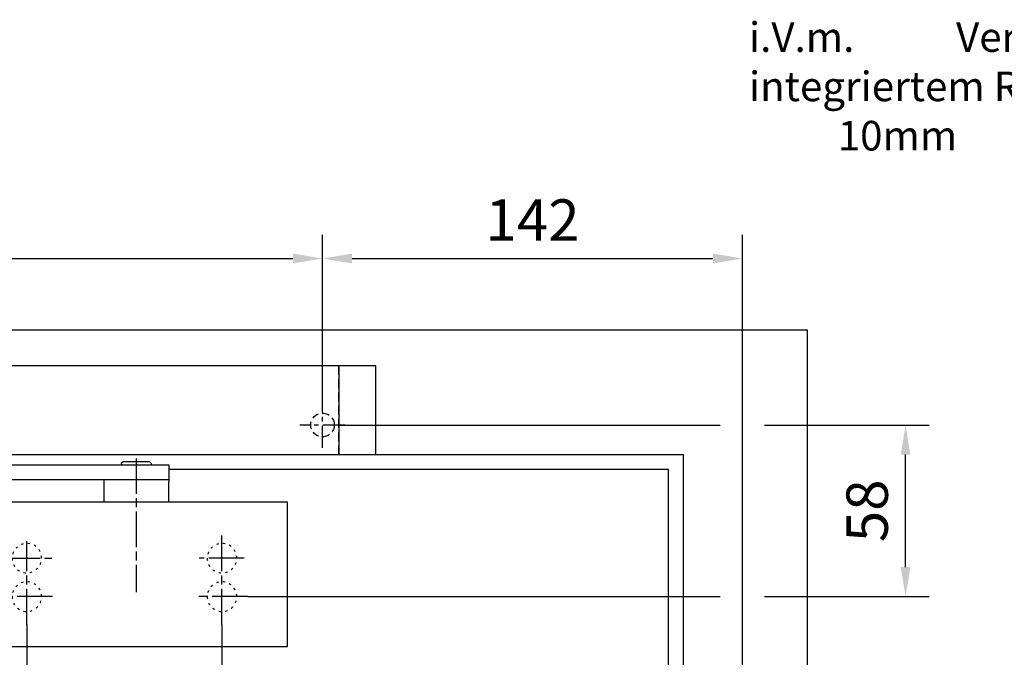
# Model space of a CAD drawing. Units: millimetres. Extents: x 0 to 2519, y 0 to 6443.
# Drawn here: x 1639 to 1972, y 4659 to 4874 of the extents above; entities that cross this region are included whole.
import ezdxf
from ezdxf import colors
from ezdxf.entities.mleader import LeaderData, LeaderLine
from ezdxf.math import Vec2, Vec3

# ---------------------------------------------------------------- set-up
doc = ezdxf.new("R2010")
doc.units = ezdxf.units.MM
for name, pattern in [('CENTERLINE', [30, 12, -1.5, 3, -1.5, 12]), ('MITTEX2', [4, 2.5, -0.5, 0.5, -0.5]), ('SHORT_DASH', [3, 0.75, -1.5, 0.75]), ('VERDECKTX2', [0.75, 0.5, -0.25])]:
    doc.linetypes.add(name, pattern=pattern)
for name, color, linetype in [('02_BEMASSUNG', 4, 'Continuous'), ('03_MITTELLINIE', 1, 'MITTEX2'), ('04_Verdeckt', 1, 'VERDECKTX2'), ('09_BAU-VORGABE', 7, 'Continuous'), ('15_GSR', 5, 'Continuous'), ('16_Hebelarm', 3, 'Continuous'), ('2', 7, 'Continuous'), ('Konstruktion', 31, 'Continuous')]:
    doc.layers.add(name, color=color, linetype=linetype)
doc.styles.add('Bemassungstext (DORMA)', font='isocpeur.ttf')
doc.styles.get("Standard").update_dxf_attribs({"font": 'arial.ttf'})
doc.dimstyles.new('DORMA_M', dxfattribs={"dimtxt": 3.5, "dimasz": 2.5, "dimexe": 2, "dimexo": 0, "dimgap": 1.5, "dimtad": 1, "dimdec": 8, "dimtxsty": 'Bemassungstext (DORMA)', "dimcen": 0.1, "dimclrt": 256, "dimadec": 8, "dimazin": 2, "dimtfac": 1, "dimtdec": 8, "dimtmove": 0, "dimatfit": 3, "dimfxl": 1, "dimtolj": 1, "dimarcsym": 0})

# ---------------------------------------------------------------- blocks, each defined once
blk = doc.blocks.new('*D146')
at = {"layer": '02_BEMASSUNG', "color": 0, "linetype": 'Continuous', "lineweight": -2, "transparency": 16777216}
for p, q in [((1741.8, 4745.11), (1741.8, 4801.61)), ((1883.8, 4575.34), (1883.8, 4801.61)), ((1751.8, 4793.61), (1873.8, 4793.61))]:
    blk.add_line(p, q, dxfattribs=at)
at = {"layer": '02_BEMASSUNG', "color": 0, "linetype": 'Continuous', "transparency": 16777216}
for points in [[(1751.8, 4795.28), (1751.8, 4791.94), (1741.8, 4793.61)], [(1873.8, 4795.28), (1873.8, 4791.94), (1883.8, 4793.61)]]:
    blk.add_solid(points, dxfattribs=at)
at = {"layer": 'Defpoints', "color": 0, "linetype": 'Continuous', "transparency": 16777216}
for p in [(1883.8, 4793.61), (1741.8, 4745.11), (1883.8, 4575.34)]:
    blk.add_point(p, dxfattribs=at)
at = {"layer": '02_BEMASSUNG', "linetype": 'Continuous', "transparency": 16777216, "insert": (1812.8, 4806.61), "char_height": 14, "attachment_point": 5, "style": 'Bemassungstext (DORMA)'}
blk.add_mtext('\\A1;142', dxfattribs=at)
blk = doc.blocks.new('Tür VA GSR TS 93 1 flg. ziehend')
at = {"layer": '09_BAU-VORGABE'}
for points in [[(1794, -117.17), (1794, 0), (0, 0), (0, -349.76)], [(624, -42), (1752, -42), (1752, -366.49)], [(1747, -387.97), (1747, -47), (1578, -47)]]:
    blk.add_lwpolyline(points, dxfattribs=at)
blk = doc.blocks.new('*D144')
at = {"layer": '02_BEMASSUNG', "color": 0, "linetype": 'Continuous', "lineweight": -2, "transparency": 16777216}
for p, q in [((1096, 17.77), (1096, 74.27)), ((1588, 19.99), (1588, 74.27)), ((1106, 66.27), (1578, 66.27))]:
    blk.add_line(p, q, dxfattribs=at)
at = {"layer": '02_BEMASSUNG', "color": 0, "linetype": 'Continuous', "transparency": 16777216}
for points in [[(1106, 67.94), (1106, 64.6), (1096, 66.27)], [(1578, 67.94), (1578, 64.6), (1588, 66.27)]]:
    blk.add_solid(points, dxfattribs=at)
at = {"layer": 'Defpoints', "color": 0, "linetype": 'Continuous', "transparency": 16777216}
for p in [(1588, 66.27), (1588, 19.99), (1096, 17.77)]:
    blk.add_point(p, dxfattribs=at)
at = {"layer": '02_BEMASSUNG', "linetype": 'Continuous', "transparency": 16777216, "insert": (1331.39, 79.27), "char_height": 14, "attachment_point": 5, "style": 'Bemassungstext (DORMA)'}
blk.add_mtext('\\A1;492', dxfattribs=at)
blk = doc.blocks.new('Hebelarm')
at = {"layer": '2', "color": 3, "linetype": 'Continuous'}
for p, q in [((-369.0985, 0), (-385.9985, 0)), ((-385.9985, 0), (-385.9985, -5.669342)), ((-379.9985, 0.5), (-379.9985, 0)), ((-379.4985, 1), (-370.4985, 1)), ((-369.9985, 0.5), (-369.9985, 0)), ((-6.865, 0), (-369.0985, 0)), ((-385.9985, -5), (11, -5)), ((-385.9985, -12.5), (-385.9985, -5.669342)), ((-363.9985, -5), (-363.9985, -12.5)), ((-315.9985, -12.5), (-425.99797, -12.5)), ((-425.99797, -12.5), (-425.99797, -61.5)), ((-425.998532, -61.5), (-315.9985, -61.5))]:
    blk.add_line(p, q, dxfattribs=at)
at = {"layer": '2', "color": 1, "linetype": 'CENTERLINE'}
for p, q in [((-374.9985, 2.223689), (-374.9985, -43.023345)), ((-403.9985, -53.88067), (-403.9985, -23.69)), ((-337.9985, -53.88067), (-337.9985, -25.7455)), ((-411.4985, -31.5), (-396.248, -31.5)), ((-330.4985, -31.5), (-346.448, -31.5)), ((-412.6935, -44.5), (-395.5715, -44.5)), ((-346.6935, -44.5), (-329.5715, -44.5))]:
    blk.add_line(p, q, dxfattribs=at)
at = {"layer": '2', "color": 3, "linetype": 'SHORT_DASH'}
for centre in [(-403.9985, -31.5), (-337.9985, -31.5), (-403.9985, -44.5), (-337.9985, -44.5)]:
    blk.add_circle(centre, 5, dxfattribs=at)
at = {"layer": '2', "color": 3, "linetype": 'Continuous'}
for centre, start, end in [((-379.49854, 0.50003), 89.996155, 180.00384), ((-370.49847, 0.50003), 359.99616, 90.00384)]:
    blk.add_arc(centre, 0.499966, start, end, dxfattribs=at)
blk = doc.blocks.new('Verkleidung')
at = {"layer": '03_MITTELLINIE', "ltscale": 3}
blk.add_line((-18, 2.23), (-18, 17.77), dxfattribs=at)
at = {"layer": '04_Verdeckt', "ltscale": 5}
blk.add_circle((-18, 10), 4, dxfattribs=at)
at = {"layer": '15_GSR'}
blk.add_line((-12.5, 30), (-12.5, 0), dxfattribs=at)
blk.add_lwpolyline([(0, 0), (0, 30), (-477, 30)], dxfattribs=at)
blk = doc.blocks.new('*D150')
at = {"layer": '02_BEMASSUNG', "color": 0, "linetype": 'Continuous', "lineweight": -2, "transparency": 16777216}
for p, q in [((1707.8, 4669.96), (1707.8, 4520.25)), ((1883.8, 4575.34), (1883.8, 4520.25)), ((1717.8, 4528.25), (1873.8, 4528.25))]:
    blk.add_line(p, q, dxfattribs=at)
at = {"layer": '02_BEMASSUNG', "color": 0, "linetype": 'Continuous', "transparency": 16777216}
for points in [[(1717.8, 4529.92), (1717.8, 4526.59), (1707.8, 4528.25)], [(1873.8, 4529.92), (1873.8, 4526.59), (1883.8, 4528.25)]]:
    blk.add_solid(points, dxfattribs=at)
at = {"layer": 'Defpoints', "color": 0, "linetype": 'Continuous', "transparency": 16777216}
for p in [(1707.8, 4669.96), (1883.8, 4575.34), (1883.8, 4528.25)]:
    blk.add_point(p, dxfattribs=at)
at = {"layer": '02_BEMASSUNG', "linetype": 'Continuous', "transparency": 16777216, "insert": (1795.8, 4541.25), "char_height": 14, "attachment_point": 5, "style": 'Bemassungstext (DORMA)'}
blk.add_mtext('\\A1;176', dxfattribs=at)
blk = doc.blocks.new('*D151')
at = {"layer": '02_BEMASSUNG', "color": 0, "linetype": 'Continuous', "lineweight": -2, "transparency": 16777216}
for p, q in [((1641.8, 4669.96), (1641.8, 4520.25)), ((1707.8, 4669.96), (1707.8, 4520.25)), ((1651.8, 4528.25), (1697.8, 4528.25))]:
    blk.add_line(p, q, dxfattribs=at)
at = {"layer": '02_BEMASSUNG', "color": 0, "linetype": 'Continuous', "transparency": 16777216}
for points in [[(1651.8, 4529.92), (1651.8, 4526.59), (1641.8, 4528.25)], [(1697.8, 4529.92), (1697.8, 4526.59), (1707.8, 4528.25)]]:
    blk.add_solid(points, dxfattribs=at)
at = {"layer": 'Defpoints', "color": 0, "linetype": 'Continuous', "transparency": 16777216}
for p in [(1641.8, 4669.96), (1707.8, 4669.96), (1707.8, 4528.25)]:
    blk.add_point(p, dxfattribs=at)
at = {"layer": '02_BEMASSUNG', "linetype": 'Continuous', "transparency": 16777216, "insert": (1674.8, 4541.25), "char_height": 14, "attachment_point": 5, "style": 'Bemassungstext (DORMA)'}
blk.add_mtext('\\A1;66', dxfattribs=at)
blk = doc.blocks.new('*D152')
at = {"layer": '02_BEMASSUNG', "color": 0, "linetype": 'Continuous', "lineweight": -2, "transparency": 16777216}
for p, q in [((1747.3, 4737.34), (1876.3, 4737.34)), ((1891.3, 4737.34), (1946.95, 4737.34)), ((1938.95, 4689.34), (1938.95, 4727.34)), ((1716.5, 4679.34), (1876.3, 4679.34)), ((1891.3, 4679.34), (1946.95, 4679.34))]:
    blk.add_line(p, q, dxfattribs=at)
at = {"layer": '02_BEMASSUNG', "color": 0, "linetype": 'Continuous', "transparency": 16777216}
for points in [[(1937.29, 4727.34), (1940.62, 4727.34), (1938.95, 4737.34)], [(1937.29, 4689.34), (1940.62, 4689.34), (1938.95, 4679.34)]]:
    blk.add_solid(points, dxfattribs=at)
at = {"layer": 'Defpoints', "color": 0, "linetype": 'Continuous', "transparency": 16777216}
for p in [(1747.3, 4737.34), (1938.95, 4737.34), (1716.5, 4679.34)]:
    blk.add_point(p, dxfattribs=at)
at = {"layer": '02_BEMASSUNG', "linetype": 'Continuous', "transparency": 16777216, "insert": (1925.95, 4708.34), "char_height": 14, "attachment_point": 5, "rotation": 90, "style": 'Bemassungstext (DORMA)'}
blk.add_mtext('\\A1;58', dxfattribs=at)
blk = doc.blocks.new('GSR TS 93 BGS VA')
at = {"layer": '03_MITTELLINIE', "ltscale": 3}
blk.add_line((1595.65, 10), (1580.36, 10), dxfattribs=at)
at = {"layer": '04_Verdeckt', "ltscale": 6}
blk.add_lwpolyline([(1593.5, 0), (1593.5, 30), (1087.5, 30), (1087.5, 0), (1000, 0), (1000, 29.5), (1008.5, 29.5), (1008.5, 20), (1023.5, 5), (1036.5, 5), (1036.5, 23), (1042.5, 23), (1042.5, 5), (1087.5, 5)], dxfattribs=at)
at = {"layer": '15_GSR'}
blk.add_blockref('Verkleidung', (1606, 0), dxfattribs=at)
at = {"layer": '16_Hebelarm', "xscale": -1}
blk.add_blockref('Hebelarm', (1150, -3.5), dxfattribs=at)
at = {"layer": '02_BEMASSUNG', "color": 4, "linetype": 'Continuous'}
dim = blk.add_linear_dim(base=(1588, 66.27), p1=(1096, 17.77), p2=(1588, 19.99), dimstyle='DORMA_M', override={"dimdec": 1}, dxfattribs=at)
dim.commit()
dim.dimension.update_dxf_attribs({"geometry": '*D144', "text_midpoint": (1331.39, 66.27), "dimtype": 128})

msp = doc.modelspace()

# ---------------------------------------------------------------- block references
msp.add_blockref('GSR TS 93 BGS VA', (153.80001743, 4727.33815406))
at = {"layer": 'Konstruktion'}
msp.add_blockref('Tür VA GSR TS 93 1 flg. ziehend', (111.80001743, 4769.33815406), dxfattribs=at)

# ---------------------------------------------------------------- dimensions: what is measured, and where the dimension line sits
at = {"layer": '02_BEMASSUNG', "color": 4, "linetype": 'Continuous'}
for base, p1, p2, picture, middle in [((1883.80052143, 4793.60959824), (1741.80254143, 4745.11295468), (1883.80052143, 4575.33815406), '*D146', (1812.80153143, 4793.60959824)), ((1707.80254143, 4528.25393791), (1641.80254143, 4669.95748406), (1707.80254143, 4669.95748406), '*D151', (1674.80254143, 4528.25393791)), ((1883.80052143, 4528.25393791), (1707.80254143, 4669.95748406), (1883.80052143, 4575.33815406), '*D150', (1795.80153143, 4528.25393791))]:
    dim = msp.add_linear_dim(base=base, p1=p1, p2=p2, dimstyle='DORMA_M', override={"dimdec": 1}, dxfattribs=at)
    dim.commit()
    dim.dimension.update_dxf_attribs({"geometry": picture, "text_midpoint": middle, "dimtype": 160})
dim = msp.add_linear_dim(base=(1938.95299018, 4737.33815406), p1=(1716.49754143, 4679.33768645), p2=(1747.30254143, 4737.33815406), angle=90, dimstyle='DORMA_M', override={"dimdec": 1}, dxfattribs=at)
dim.commit()
dim.dimension.update_dxf_attribs({"geometry": '*D152', "text_midpoint": (1938.95299018, 4708.33792026), "dimtype": 160})

# ---------------------------------------------------------------- leaders
at = {"layer": '02_BEMASSUNG'}
ml = msp.add_multileader_mtext('Standard', dxfattribs=at)
ml.set_content('\\pxi-3,l4,t4;i.V.m.^IVerkleidung mit \\Pintegriertem Rauchmelder 10mm', color=256)
ml.set_leader_properties()
ml.build(insert=Vec2(0, 0))
ml.multileader.update_dxf_attribs({"dogleg_length": 3, "arrow_head_size": 12, "scale": 2})
ctx = ml.context
ctx.base_point, ctx.scale, ctx.char_height, ctx.arrow_head_size, ctx.landing_gap_size, ctx.plane_origin = Vec3(1872.01193734, 4866.98371749), 2, 10, 12, 4, Vec3(2110.91578423, 4852.15891504)
notes = []
notes.append((ctx, [(0, (1, 1, 0), (2087.60129614, 4866.98371749), (-1, 0), 6, [(0, [(2110.91578423, 4852.15891504)], 0, [])])]))
ctx.mtext.insert, ctx.mtext.flow_direction = Vec3(1876.01193734, 4873.45370384), 5
for ctx, leaders in notes:
    for number, flags, end, landing, length, lines in leaders:
        leader = LeaderData()
        leader.index, (leader.has_last_leader_line, leader.has_dogleg_vector, leader.attachment_direction) = number, flags
        leader.last_leader_point, leader.dogleg_vector, leader.dogleg_length = Vec3(end), Vec3(landing), length
        for number, points, colour, breaks in lines:
            line = LeaderLine()
            line.index, line.vertices, line.color, line.breaks = number, Vec3.list(points), colors.encode_raw_color(colour), breaks
            leader.lines.append(line)
        ctx.leaders.append(leader)

doc.saveas('drawing.dxf')
